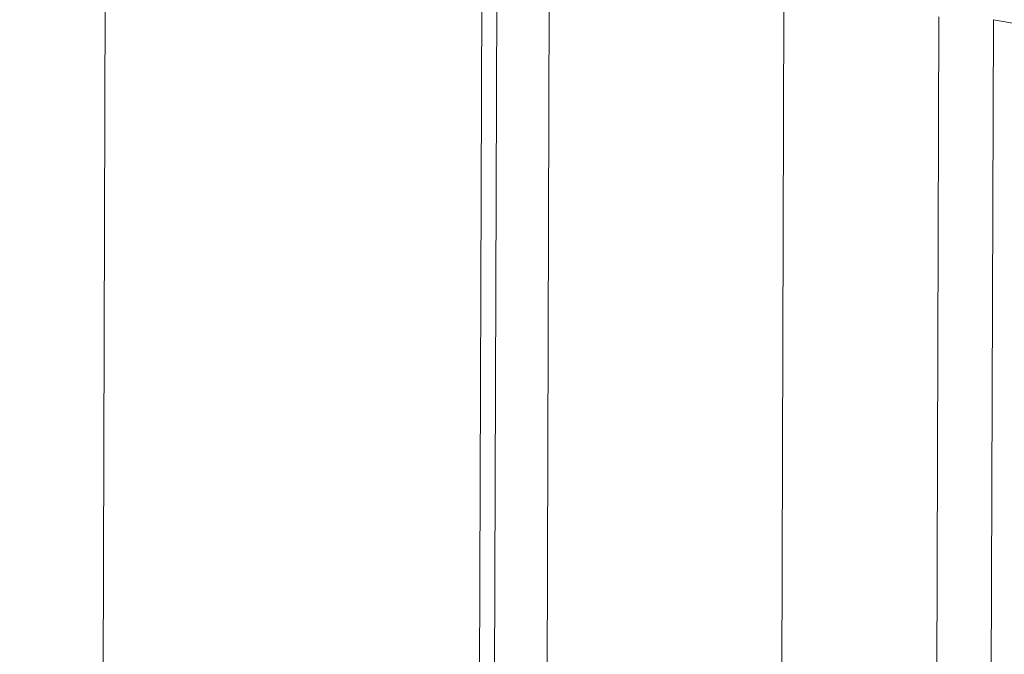
# Model space of a CAD drawing. Extents: x 1094 to 2144, y 0 to 1485.
# Drawn here: x 1708 to 1711, y 996 to 998 of the extents above; entities that cross this region are included whole.
import ezdxf

# ---------------------------------------------------------------- set-up
doc = ezdxf.new("R2010")
doc.units = 0
doc.header["$LTSCALE"] = 15
doc.layers.get('0').update_dxf_attribs({"linetype": 'CONTINUOUS'})
doc.layers.add('rahm2', color=2, linetype='CONTINUOUS', plot=False)
doc.layers.add('UK4', color=4, linetype='CONTINUOUS')

# ---------------------------------------------------------------- blocks, each defined once
blk = doc.blocks.new('W629.de_P6_2')
at = {"lineweight": 0, "extrusion": (-8.32667e-17, 0.965885, 0.258972)}
for p, q in [((232.3547, 378.6064), (232.055, 277.3827)), ((232.893, 378.5124), (232.5857, 277.5087)), ((232.6069, 277.5137), (232.9144, 378.4911)), ((232.9893, 378.4595), (232.6808, 277.5312)), ((233.3252, 378.4008), (233.0119, 277.6098)), ((233.547, 378.3888), (233.2305, 277.6617)), ((233.6249, 378.3846), (233.3073, 277.6799)), ((237.6516, 377.6814), (233.6249, 378.3846))]:
    blk.add_line(p, q, dxfattribs=at)
blk = doc.blocks.new('W629.de_P6_1')
at = {"lineweight": 0, "extrusion": (-8.32667e-17, 0.965885, 0.258972)}
for p, q in [((232.6069, 277.5137), (232.9144, 378.4911)), ((237.6516, 377.6814), (233.6249, 378.3846))]:
    blk.add_line(p, q, dxfattribs=at)

msp = doc.modelspace()

# ---------------------------------------------------------------- block references
at = {"layer": 'rahm2', "xscale": 2.199278497255703, "yscale": 2.199278497255703, "zscale": 2.199278497255703}
msp.add_blockref('W629.de_P6_2', (1197.1251, 165.6774), dxfattribs=at)
at = {"layer": 'UK4', "xscale": 2.199278497255703, "yscale": 2.199278497255703, "zscale": 2.199278497255703}
msp.add_blockref('W629.de_P6_1', (1197.1251, 165.6774), dxfattribs=at)

doc.saveas('drawing.dxf')
